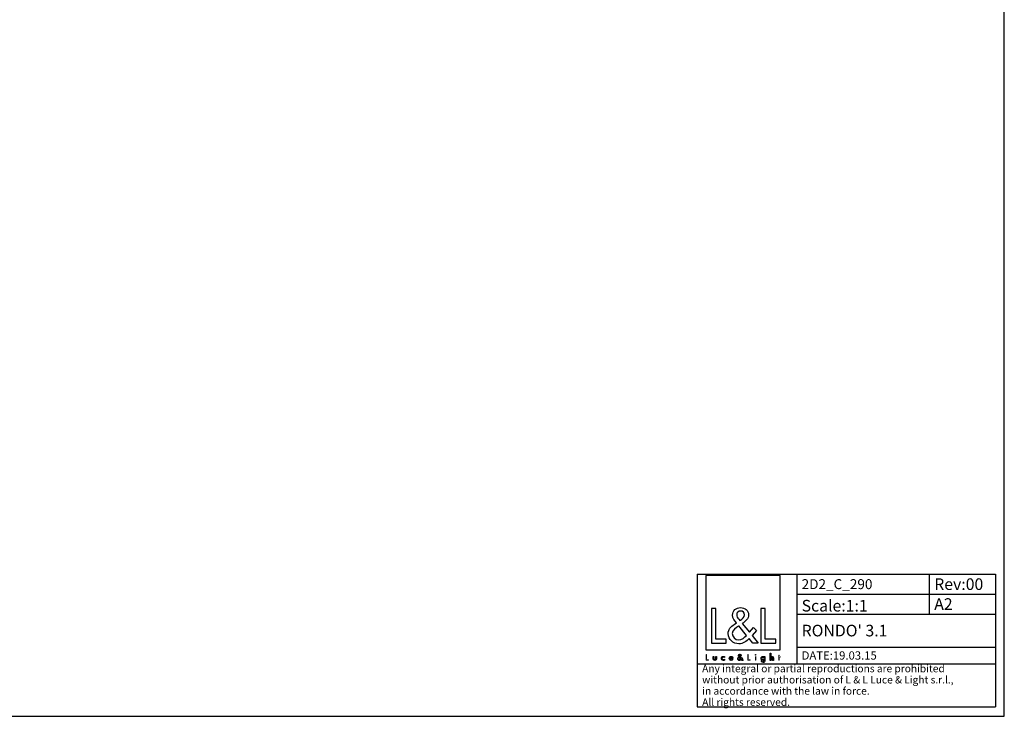
# Model space of a CAD drawing. Units: millimetres. Extents: x 0 to 594, y 0 to 420.
# Drawn here: x 297 to 594, y 0 to 210 of the extents above; entities that cross this region are included whole.
import ezdxf

# ---------------------------------------------------------------- set-up
doc = ezdxf.new("R2010")
doc.units = ezdxf.units.MM
doc.header["$LTSCALE"] = 32.67
doc.layers.get('0').update_dxf_attribs({"linetype": 'CONTINUOUS'})
doc.layers.add('9_SOLID', color=7, linetype='CONTINUOUS')
doc.styles.add('TEXTSTYLE_3', font='arial.ttf')

# ---------------------------------------------------------------- blocks, each defined once
blk = doc.blocks.new('LOGO2_BL0', base_point=(515.2, 29.34))
at = {"color": 7, "linetype": 'Continuous'}
for p, q in [((526.41, 42.46), (503.99, 42.46)), ((503.99, 42.46), (503.99, 20.05)), ((526.41, 20.05), (526.41, 42.46)), ((506.94, 32.53), (505.64, 32.53)), ((505.64, 32.53), (505.64, 22.07)), ((506.94, 23.27), (506.94, 32.53)), ((521.88, 32.53), (520.58, 32.53)), ((520.58, 32.53), (520.58, 22.07)), ((521.88, 23.27), (521.88, 32.53)), ((505.64, 22.07), (510.12, 22.07)), ((510.12, 23.27), (506.94, 23.27)), ((510.12, 22.07), (510.12, 23.27)), ((520.58, 22.07), (525.06, 22.07)), ((525.06, 23.27), (521.88, 23.27)), ((525.06, 22.07), (525.06, 23.27)), ((503.99, 20.05), (526.41, 20.05))]:
    blk.add_line(p, q, dxfattribs=at)
at = {"color": 7, "linetype": 'Continuous', "const_width": 0.2}
for points in [[(503.99, 18.73), (503.99, 16.87)], [(504.23, 18.73), (503.99, 18.73)], [(504.23, 17.09), (504.23, 18.73)], [(516.83, 18.73), (516.6, 18.73)], [(516.6, 18.73), (516.6, 16.87)], [(516.83, 17.09), (516.83, 18.73)], [(519.07, 18.03), (518.85, 18.03)], [(518.85, 18.03), (518.85, 16.87)], [(519.07, 16.87), (519.07, 18.03)], [(525.96, 18.03), (525.84, 18.03)], [(525.84, 18.03), (525.84, 17.82)], [(525.84, 17.82), (525.96, 17.82)], [(526.18, 18.47), (525.96, 18.47)], [(525.96, 18.47), (525.96, 18.03)], [(525.96, 17.82), (525.96, 16.87)], [(526.18, 18.03), (526.18, 18.47)], [(526.4, 18.03), (526.18, 18.03)], [(526.18, 17.82), (526.4, 17.82)], [(526.18, 16.87), (526.18, 17.82)], [(526.4, 17.82), (526.4, 18.03)], [(503.99, 16.87), (504.79, 16.87)], [(504.79, 17.09), (504.23, 17.09)], [(504.79, 16.87), (504.79, 17.09)], [(516.6, 16.87), (517.39, 16.87)], [(517.39, 17.09), (516.83, 17.09)], [(517.39, 16.87), (517.39, 17.09)], [(518.85, 16.87), (519.07, 16.87)], [(525.96, 16.87), (526.18, 16.87)]]:
    blk.add_lwpolyline(points, dxfattribs=at)
blk.add_lwpolyline([(518.81, 18.56, 1), (519.12, 18.56, 1)], format="xyb", close=True, dxfattribs=at)
at = {"color": 7, "linetype": 'Continuous'}
for points, knots in [([(518.19, 22.07), (518.19, 22.07), (519.8, 22.07), (519.8, 22.07), (519.8, 22.07), (517.93, 24.39), (517.93, 24.39), (517.93, 24.39), (519.2, 25.89), (519.2, 25.89), (519.2, 25.89), (518.37, 26.75), (518.37, 26.75), (518.37, 26.75), (517.15, 25.33), (517.15, 25.33), (517.15, 25.33), (514.97, 27.97), (514.97, 27.97), (515.85, 28.61), (516.87, 29.4), (516.87, 30.58), (516.87, 31.95), (515.74, 32.76), (514.46, 32.76), (513.09, 32.76), (512.05, 31.91), (512.05, 30.47), (512.05, 29.58), (512.6, 28.8), (513.2, 28.18), (513.2, 28.18), (512.55, 27.71), (512.55, 27.71), (511.55, 26.98), (510.71, 26.26), (510.71, 24.93), (510.71, 23.13), (512.17, 21.85), (513.92, 21.85), (515.15, 21.85), (516.26, 22.56), (517.05, 23.49), (517.05, 23.49), (518.19, 22.07), (518.19, 22.07)], [0, 0, 0, 0, 1, 1, 1, 2, 2, 2, 3, 3, 3, 4, 4, 4, 5, 5, 5, 6, 6, 6, 7, 7, 7, 8, 8, 8, 9, 9, 9, 10, 10, 10, 11, 11, 11, 12, 12, 12, 13, 13, 13, 14, 14, 14, 15, 15, 15, 15]), ([(514.24, 28.87), (514.24, 28.87), (513.89, 29.32), (513.89, 29.32), (513.59, 29.7), (513.27, 30.09), (513.27, 30.62), (513.27, 31.28), (513.81, 31.73), (514.43, 31.73), (515.13, 31.73), (515.65, 31.33), (515.65, 30.59), (515.65, 29.83), (514.93, 29.4), (514.4, 28.98), (514.4, 28.98), (514.24, 28.87), (514.24, 28.87)], [0, 0, 0, 0, 1, 1, 1, 2, 2, 2, 3, 3, 3, 4, 4, 4, 5, 5, 5, 6, 6, 6, 6]), ([(513.96, 27.23), (513.96, 27.23), (516.28, 24.4), (516.28, 24.4), (515.63, 23.75), (514.85, 23.02), (513.88, 23.02), (512.88, 23.02), (511.94, 23.95), (511.94, 24.95), (511.94, 25.94), (513.11, 26.65), (513.84, 27.15), (513.84, 27.15), (513.96, 27.23), (513.96, 27.23)], [0, 0, 0, 0, 1, 1, 1, 2, 2, 2, 3, 3, 3, 4, 4, 4, 5, 5, 5, 5]), ([(506.19, 18.03), (506.19, 18.03), (506.19, 17.36), (506.19, 17.36), (506.19, 17.05), (506.34, 16.83), (506.68, 16.83), (507.02, 16.83), (507.16, 17.05), (507.16, 17.36), (507.16, 17.36), (507.16, 18.03), (507.16, 18.03), (507.16, 18.03), (506.94, 18.03), (506.94, 18.03), (506.94, 18.03), (506.94, 17.39), (506.94, 17.39), (506.94, 17.2), (506.9, 17.04), (506.68, 17.04), (506.46, 17.04), (506.41, 17.2), (506.41, 17.39), (506.41, 17.39), (506.41, 18.03), (506.41, 18.03), (506.41, 18.03), (506.19, 18.03), (506.19, 18.03)], [0, 0, 0, 0, 1, 1, 1, 2, 2, 2, 3, 3, 3, 4, 4, 4, 5, 5, 5, 6, 6, 6, 7, 7, 7, 8, 8, 8, 9, 9, 9, 10, 10, 10, 10]), ([(509.59, 17.98), (509.5, 18.04), (509.39, 18.06), (509.28, 18.06), (508.93, 18.06), (508.65, 17.8), (508.65, 17.44), (508.65, 17.09), (508.93, 16.83), (509.27, 16.83), (509.39, 16.83), (509.49, 16.86), (509.59, 16.91), (509.59, 16.91), (509.59, 17.19), (509.59, 17.19), (509.5, 17.1), (509.4, 17.04), (509.27, 17.04), (509.04, 17.04), (508.87, 17.21), (508.87, 17.45), (508.87, 17.66), (509.04, 17.85), (509.26, 17.85), (509.39, 17.85), (509.5, 17.8), (509.59, 17.7), (509.59, 17.7), (509.59, 17.98), (509.59, 17.98)], [0, 0, 0, 0, 1, 1, 1, 2, 2, 2, 3, 3, 3, 4, 4, 4, 5, 5, 5, 6, 6, 6, 7, 7, 7, 8, 8, 8, 9, 9, 9, 10, 10, 10, 10]), ([(512.12, 17.41), (512.12, 17.41), (512.12, 17.45), (512.12, 17.45), (512.12, 17.79), (511.95, 18.06), (511.58, 18.06), (511.21, 18.06), (511.02, 17.79), (511.02, 17.44), (511.02, 17.1), (511.23, 16.83), (511.58, 16.83), (511.81, 16.83), (512.01, 16.95), (512.12, 17.15), (512.12, 17.15), (511.93, 17.26), (511.93, 17.26), (511.85, 17.12), (511.76, 17.03), (511.59, 17.03), (511.38, 17.03), (511.24, 17.22), (511.24, 17.41), (511.24, 17.41), (512.12, 17.41), (512.12, 17.41)], [0, 0, 0, 0, 1, 1, 1, 2, 2, 2, 3, 3, 3, 4, 4, 4, 5, 5, 5, 6, 6, 6, 7, 7, 7, 8, 8, 8, 9, 9, 9, 9]), ([(511.25, 17.58), (511.28, 17.75), (511.41, 17.87), (511.58, 17.87), (511.76, 17.87), (511.87, 17.75), (511.9, 17.58), (511.9, 17.58), (511.25, 17.58), (511.25, 17.58)], [0, 0, 0, 0, 1, 1, 1, 2, 2, 2, 3, 3, 3, 3]), ([(514.89, 16.87), (514.89, 16.87), (515.18, 16.87), (515.18, 16.87), (515.18, 16.87), (514.85, 17.28), (514.85, 17.28), (514.85, 17.28), (515.07, 17.55), (515.07, 17.55), (515.07, 17.55), (514.93, 17.7), (514.93, 17.7), (514.93, 17.7), (514.71, 17.45), (514.71, 17.45), (514.71, 17.45), (514.32, 17.92), (514.32, 17.92), (514.48, 18.03), (514.66, 18.17), (514.66, 18.38), (514.66, 18.63), (514.46, 18.77), (514.23, 18.77), (513.99, 18.77), (513.8, 18.62), (513.8, 18.36), (513.8, 18.21), (513.9, 18.07), (514.01, 17.96), (514.01, 17.96), (513.89, 17.87), (513.89, 17.87), (513.71, 17.75), (513.57, 17.62), (513.57, 17.38), (513.57, 17.06), (513.83, 16.83), (514.14, 16.83), (514.35, 16.83), (514.55, 16.96), (514.69, 17.13), (514.69, 17.13), (514.89, 16.87), (514.89, 16.87)], [0, 0, 0, 0, 1, 1, 1, 2, 2, 2, 3, 3, 3, 4, 4, 4, 5, 5, 5, 6, 6, 6, 7, 7, 7, 8, 8, 8, 9, 9, 9, 10, 10, 10, 11, 11, 11, 12, 12, 12, 13, 13, 13, 14, 14, 14, 15, 15, 15, 15]), ([(514.19, 18.08), (514.19, 18.08), (514.13, 18.16), (514.13, 18.16), (514.08, 18.23), (514.02, 18.3), (514.02, 18.39), (514.02, 18.51), (514.12, 18.59), (514.23, 18.59), (514.35, 18.59), (514.44, 18.52), (514.44, 18.39), (514.44, 18.25), (514.32, 18.17), (514.22, 18.1), (514.22, 18.1), (514.19, 18.08), (514.19, 18.08)], [0, 0, 0, 0, 1, 1, 1, 2, 2, 2, 3, 3, 3, 4, 4, 4, 5, 5, 5, 6, 6, 6, 6]), ([(521.79, 18.03), (521.79, 18.03), (521.57, 18.03), (521.57, 18.03), (521.57, 18.03), (521.57, 17.83), (521.57, 17.83), (521.57, 17.83), (521.56, 17.83), (521.56, 17.83), (521.47, 17.97), (521.33, 18.06), (521.16, 18.06), (520.83, 18.06), (520.62, 17.77), (520.62, 17.46), (520.62, 17.13), (520.81, 16.83), (521.17, 16.83), (521.33, 16.83), (521.47, 16.92), (521.56, 17.05), (521.56, 17.05), (521.57, 17.05), (521.57, 17.05), (521.57, 17.05), (521.57, 16.83), (521.57, 16.83), (521.57, 16.6), (521.51, 16.41), (521.24, 16.41), (521.03, 16.41), (520.89, 16.53), (520.89, 16.74), (520.89, 16.74), (520.67, 16.74), (520.67, 16.74), (520.67, 16.41), (520.91, 16.21), (521.23, 16.21), (521.67, 16.21), (521.79, 16.5), (521.79, 16.9), (521.79, 16.9), (521.79, 18.03), (521.79, 18.03)], [0, 0, 0, 0, 1, 1, 1, 2, 2, 2, 3, 3, 3, 4, 4, 4, 5, 5, 5, 6, 6, 6, 7, 7, 7, 8, 8, 8, 9, 9, 9, 10, 10, 10, 11, 11, 11, 12, 12, 12, 13, 13, 13, 14, 14, 14, 15, 15, 15, 15]), ([(521.2, 17.03), (520.97, 17.03), (520.84, 17.23), (520.84, 17.45), (520.84, 17.66), (520.98, 17.86), (521.2, 17.86), (521.44, 17.86), (521.58, 17.67), (521.58, 17.45), (521.58, 17.22), (521.45, 17.03), (521.2, 17.03)], [0, 0, 0, 0, 1, 1, 1, 2, 2, 2, 3, 3, 3, 4, 4, 4, 4]), ([(523.36, 19.01), (523.36, 19.01), (523.36, 16.87), (523.36, 16.87), (523.36, 16.87), (523.58, 16.87), (523.58, 16.87), (523.58, 16.87), (523.58, 17.4), (523.58, 17.4), (523.58, 17.61), (523.58, 17.86), (523.86, 17.86), (524.09, 17.86), (524.12, 17.73), (524.12, 17.53), (524.12, 17.53), (524.12, 16.87), (524.12, 16.87), (524.12, 16.87), (524.34, 16.87), (524.34, 16.87), (524.34, 16.87), (524.34, 17.56), (524.34, 17.56), (524.34, 17.84), (524.26, 18.06), (523.93, 18.06), (523.79, 18.06), (523.65, 17.99), (523.58, 17.87), (523.58, 17.87), (523.58, 17.87), (523.58, 17.87), (523.58, 17.87), (523.58, 19.01), (523.58, 19.01), (523.58, 19.01), (523.36, 19.01), (523.36, 19.01)], [0, 0, 0, 0, 1, 1, 1, 2, 2, 2, 3, 3, 3, 4, 4, 4, 5, 5, 5, 6, 6, 6, 7, 7, 7, 8, 8, 8, 9, 9, 9, 10, 10, 10, 11, 11, 11, 12, 12, 12, 13, 13, 13, 13]), ([(514.14, 17.79), (514.14, 17.79), (514.55, 17.29), (514.55, 17.29), (514.44, 17.17), (514.3, 17.04), (514.13, 17.04), (513.95, 17.04), (513.78, 17.21), (513.78, 17.38), (513.78, 17.56), (513.99, 17.69), (514.12, 17.77), (514.12, 17.77), (514.14, 17.79), (514.14, 17.79)], [0, 0, 0, 0, 1, 1, 1, 2, 2, 2, 3, 3, 3, 4, 4, 4, 5, 5, 5, 5])]:
    blk.add_open_spline(points, degree=3, knots=knots, dxfattribs=at)
blk = doc.blocks.new('*T6')
at = {"color": 2, "linetype": 'Continuous'}
for p, q in [((0, 0), (90, 0)), ((0, 0), (0, -40)), ((30, 0), (30, -27)), ((70, 0), (70, -12)), ((90, 0), (90, -40)), ((30, -6), (90, -6)), ((30, -12), (90, -12)), ((30, -22), (90, -22)), ((0, -27), (90, -27)), ((0, -40), (90, -40))]:
    blk.add_line(p, q, dxfattribs=at)
at = {"layer": '9_SOLID', "color": 2, "linetype": 'Continuous', "attachment_point": 1, "line_spacing_factor": 0.9, "style": 'TEXTSTYLE_3'}
for s, insert, char_height, width in [('2D2_C_290', (31.4875, -1.5), 3, 44.72119), ('Rev:00', (71.4875, -1.25), 3.5, 30.966543), ('Scale:1:1', (31.4875, -7.75), 3.5, 40.724907), ('A2', (71.4875, -7.25), 3.5, 11.944238), ("RONDO' 3.1", (31.4875, -15.25), 3.5, 54.516729), ('DATE:19.03.15', (31.4875, -23.25), 2.5, 47.695167), ('Any integral or partial reproductions are prohibited \\Pwithout prior authorisation of L & L Luce & Light s.r.l., \\Pin accordance with the law in force. \\PAll rights reserved.', (1.4875, -27.3125), 2.25, 148.98513)]:
    blk.add_mtext(s, dxfattribs=dict(at, insert=insert, char_height=char_height, width=width))

msp = doc.modelspace()

# ---------------------------------------------------------------- linework, layer by layer
at = {"color": 7, "linetype": 'Continuous'}
for p, q in [((594, 0), (594, 420)), ((0, 0), (594, 0))]:
    msp.add_line(p, q, dxfattribs=at)

# ---------------------------------------------------------------- block references
msp.add_blockref('*T6', (501.376, 42.837))
at = {"color": 2, "linetype": 'Continuous'}
msp.add_blockref('LOGO2_BL0', (515.202, 29.337), dxfattribs=at)

doc.saveas('drawing.dxf')
